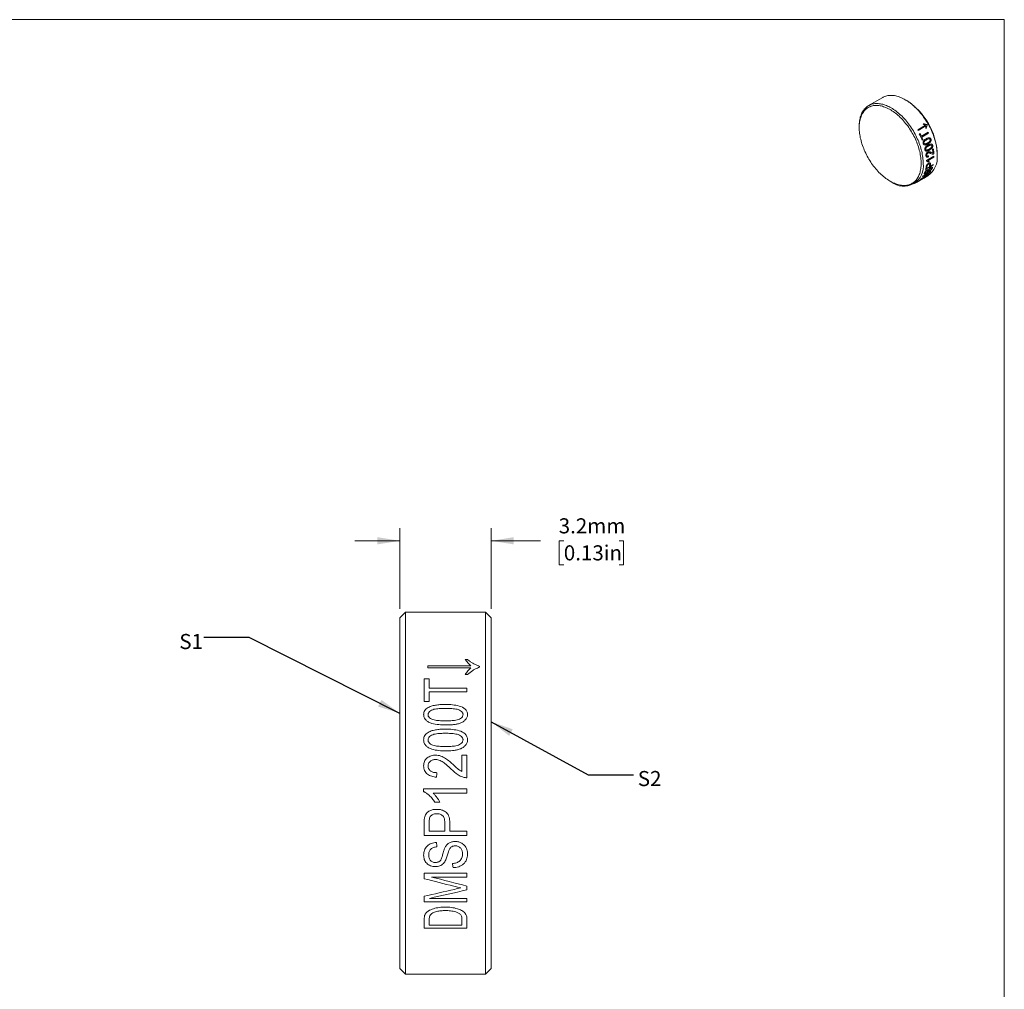
# Model space of a CAD drawing. Units: millimetres. Extents: x 2 to 278, y 1 to 215.
# Drawn here: x 140 to 278, y 79 to 215 of the extents above; entities that cross this region are included whole.
import ezdxf

# ---------------------------------------------------------------- set-up
doc = ezdxf.new("R2010")
doc.units = ezdxf.units.MM
doc.styles.add('SLDTEXTSTYLE0', font='TXT', dxfattribs={"width": 0.75})
doc.dimstyles.new('SLDDIMSTYLE1', dxfattribs={"dimtxt": 2.116667, "dimasz": 3.175, "dimexe": 0, "dimexo": 0.0625, "dimgap": 0.529167, "dimtad": 0, "dimtih": 1, "dimtoh": 1, "dimdec": 1, "dimlfac": 0.25, "dimrnd": 1e-09, "dimzin": 12, "dimdsep": 46, "dimtxsty": 'SLDTEXTSTYLE0', "dimsah": 1, "dimcen": 0.09, "dimadec": 0, "dimazin": 3, "dimtfac": 1, "dimtdec": 1, "dimtmove": 0, "dimatfit": 0, "dimfxl": 1, "dimfrac": 2, "dimtolj": 1, "dimtzin": 12, "dimarcsym": 0})
doc.dimstyles.new('SLDDIMSTYLE2', dxfattribs={"dimtxt": 0.18, "dimasz": 3.175, "dimexe": 0, "dimexo": 0.0625, "dimgap": 0, "dimtad": 0, "dimtih": 1, "dimtoh": 1, "dimdec": 0, "dimrnd": 1e-09, "dimzin": 0, "dimdsep": 46, "dimtxsty": 'Standard', "dimsah": 1, "dimcen": 0.09, "dimadec": 0, "dimazin": 0, "dimtfac": 3.175, "dimtdec": 0, "dimtofl": 0, "dimtmove": 0, "dimatfit": 3, "dimfxl": 1, "dimfrac": 2, "dimtolj": 1, "dimtzin": 0, "dimarcsym": 0})

# ---------------------------------------------------------------- blocks, each defined once
blk = doc.blocks.new('_D_1')
at = {"color": 7, "linetype": 'Continuous', "lineweight": 0}
for p, q in [((193.16, 131.99), (193.16, 143.3)), ((205.96, 131.99), (205.96, 143.3)), ((193.16, 141.52), (186.81, 141.52)), ((205.96, 141.52), (212.88, 141.52)), ((216.16, 141.52), (215.51, 141.52)), ((215.51, 141.52), (215.51, 138.16)), ((223.91, 141.52), (224.56, 141.52)), ((224.56, 141.52), (224.56, 138.16)), ((215.51, 138.16), (216.16, 138.16)), ((224.56, 138.16), (223.91, 138.16))]:
    blk.add_line(p, q, dxfattribs=at)
for points in [[(193.16, 141.52), (189.99, 142.03), (189.99, 141.02)], [(205.96, 141.52), (209.14, 141.02), (209.14, 142.03)]]:
    blk.add_solid(points, dxfattribs=at)
at = {"color": 7, "linetype": 'Continuous', "lineweight": 0, "char_height": 2.117, "attachment_point": 1, "style": 'SLDTEXTSTYLE0'}
for s, insert in [('3.2mm', (215.44, 144.68)), ('0.13in', (216.16, 140.89))]:
    blk.add_mtext(s, dxfattribs=dict(at, insert=insert))
blk = doc.blocks.new('SW_NOTE_5')
at = {"color": 0, "linetype": 'Continuous', "lineweight": 0, "insert": (0.59, 0.56), "char_height": 2.117, "attachment_point": 1, "style": 'SLDTEXTSTYLE0'}
blk.add_mtext('S2', dxfattribs=at)

msp = doc.modelspace()

# ---------------------------------------------------------------- linework, layer by layer
at = {"color": 7, "linetype": 'Continuous', "lineweight": 0}
for p, q in [((1.58, 214.65), (277.99, 214.65)), ((277.99, 0.9), (277.99, 214.65)), ((260.92, 203.73), (258.94, 202.59)), ((264.23, 203.33), (264.09, 203.41)), ((257.62, 199.68), (257.62, 199.52)), ((265.85, 199.21), (266.92, 199.83)), ((266.97, 199.74), (265.9, 199.12)), ((266.62, 200.02), (266.67, 200.05)), ((267.04, 199.41), (266.98, 199.38)), ((266.05, 198.61), (266.18, 198.69)), ((266.35, 198.32), (267.29, 198.86)), ((267.35, 198.72), (266.42, 198.18)), ((266.57, 197.81), (266.45, 197.74)), ((267.9, 196.44), (268.02, 196.51)), ((267.05, 194.87), (268.12, 195.5)), ((268.12, 195.37), (267.28, 194.88)), ((268.58, 195.64), (268.58, 195.8)), ((268, 194.23), (266.94, 193.61)), ((267.08, 193.8), (267.47, 194.02)), ((267.44, 194.73), (267.32, 194.65)), ((267.59, 194.09), (268.02, 194.34)), ((265.87, 191.92), (266.68, 192.39)), ((267.22, 192.78), (266.16, 192.16)), ((266.36, 192.31), (267.28, 192.84)), ((266.6, 192.73), (267.66, 193.35)), ((266.68, 192.39), (266.81, 192.46)), ((267.61, 193.26), (266.73, 192.76)), ((266.81, 192.46), (267.27, 192.73)), ((261.97, 191.98), (262.11, 191.9)), ((265.29, 191.59), (265.75, 191.85)), ((265.75, 191.85), (265.87, 191.92)), ((193.96, 131.52), (193.16, 130.72)), ((205.16, 131.52), (193.96, 131.52)), ((193.96, 131.52), (193.96, 106.12)), ((205.96, 130.72), (205.16, 131.52)), ((205.16, 106.12), (205.16, 131.52)), ((193.16, 106.12), (193.16, 130.72)), ((205.96, 130.72), (205.96, 106.12)), ((202.31, 124.87), (202.62, 124.87)), ((197.06, 123.99), (203.12, 123.99)), ((197.06, 123.99), (197.06, 123.7)), ((203.12, 123.7), (197.06, 123.7)), ((204.32, 123.9), (204.32, 123.77)), ((196.56, 122.16), (197.26, 122.16)), ((196.56, 122.16), (196.56, 118.96)), ((197.26, 122.16), (197.26, 120.86)), ((202.63, 122.76), (202.31, 122.76)), ((197.26, 120.86), (202.56, 120.86)), ((197.26, 120.34), (197.26, 118.96)), ((202.56, 120.34), (197.26, 120.34)), ((202.56, 120.86), (202.56, 120.34)), ((197.26, 118.96), (196.56, 118.96)), ((201.86, 111.44), (202.56, 111.44)), ((201.86, 111.44), (201.86, 109.13)), ((202.56, 111.44), (202.56, 108.28)), ((196.48, 106.72), (202.56, 106.72)), ((196.48, 106.72), (196.48, 106.32)), ((202.56, 106.72), (202.56, 106.1)), ((193.16, 81.52), (193.16, 106.12)), ((193.96, 106.12), (193.96, 80.72)), ((202.56, 106.1), (197.81, 106.1)), ((205.16, 80.72), (205.16, 106.12)), ((205.96, 106.12), (205.96, 81.52)), ((198.74, 104.85), (198.04, 104.85)), ((196.56, 101.97), (196.56, 100.16)), ((197.26, 102.03), (197.26, 100.76)), ((199.44, 102.05), (199.44, 100.76)), ((200.15, 102.01), (200.15, 100.76)), ((202.56, 100.16), (196.56, 100.16)), ((197.26, 100.76), (199.44, 100.76)), ((200.15, 100.76), (202.56, 100.76)), ((202.56, 100.76), (202.56, 100.16)), ((196.56, 94.89), (202.56, 94.89)), ((196.56, 94.89), (196.56, 94.11)), ((202.56, 94.34), (197.61, 94.34)), ((202.56, 94.89), (202.56, 94.34)), ((202.56, 93.08), (202.56, 92.54)), ((196.56, 91.64), (196.56, 90.85)), ((197.33, 91.35), (202.56, 91.35)), ((202.56, 91.35), (202.56, 90.85)), ((202.56, 90.85), (196.56, 90.85)), ((196.56, 88.35), (196.56, 87.18)), ((202.56, 87.18), (196.56, 87.18)), ((197.26, 88.34), (197.26, 87.61)), ((197.26, 87.61), (201.86, 87.61)), ((201.86, 88.35), (201.86, 87.61)), ((202.56, 88.41), (202.56, 87.18)), ((193.16, 81.52), (193.96, 80.72)), ((193.96, 80.72), (205.16, 80.72)), ((205.16, 80.72), (205.96, 81.52))]:
    msp.add_line(p, q, dxfattribs=at)
at = {"color": 7, "linetype": 'Continuous', "lineweight": 0, "flags": 128}
for points in [[(268.58, 195.64), (268.58, 195.84), (268.57, 196.04), (268.55, 196.25), (268.53, 196.46), (268.5, 196.67), (268.46, 196.89), (268.42, 197.1), (268.37, 197.32), (268.32, 197.54), (268.26, 197.76), (268.19, 197.99), (268.12, 198.21), (268.04, 198.43), (267.95, 198.65), (267.86, 198.87), (267.76, 199.09), (267.66, 199.31), (267.56, 199.53), (267.44, 199.74), (267.33, 199.96), (267.2, 200.17), (267.08, 200.38), (266.95, 200.58), (266.81, 200.78), (266.67, 200.98), (266.53, 201.17), (266.39, 201.36), (266.24, 201.55), (266.08, 201.73), (265.93, 201.9), (265.77, 202.07), (265.61, 202.23), (265.45, 202.39), (265.28, 202.54), (265.11, 202.69), (264.95, 202.83), (264.78, 202.96), (264.61, 203.08), (264.43, 203.2), (264.26, 203.31), (264.09, 203.41), (263.92, 203.51), (263.75, 203.6), (263.58, 203.68), (263.41, 203.75), (263.24, 203.81), (263.07, 203.87), (262.9, 203.92), (262.74, 203.96), (262.57, 203.99), (262.41, 204.01), (262.25, 204.02), (262.1, 204.03), (261.95, 204.02), (261.8, 204.01), (261.65, 203.99), (261.51, 203.96), (261.37, 203.92), (261.23, 203.88), (261.1, 203.83), (260.98, 203.76), (260.92, 203.73)], [(257.62, 199.68), (257.62, 199.88), (257.63, 200.07), (257.65, 200.26), (257.67, 200.44), (257.7, 200.62), (257.74, 200.79), (257.78, 200.96), (257.83, 201.12), (257.89, 201.28), (257.95, 201.43), (258.01, 201.57), (258.09, 201.71), (258.17, 201.84), (258.25, 201.96), (258.34, 202.08), (258.44, 202.19), (258.54, 202.29), (258.65, 202.39), (258.76, 202.47), (258.88, 202.55), (259, 202.62), (259.12, 202.68), (259.25, 202.74), (259.39, 202.78), (259.53, 202.82), (259.67, 202.85), (259.82, 202.87), (259.97, 202.88), (260.12, 202.88), (260.27, 202.88), (260.43, 202.86), (260.59, 202.84), (260.76, 202.81), (260.92, 202.77), (261.09, 202.73), (261.26, 202.67), (261.43, 202.61), (261.6, 202.53), (261.77, 202.45), (261.94, 202.37), (262.11, 202.27), (262.28, 202.17), (262.45, 202.06), (262.63, 201.94), (262.8, 201.82), (262.97, 201.68), (263.13, 201.54), (263.3, 201.4), (263.47, 201.25), (263.63, 201.09), (263.79, 200.93), (263.95, 200.76), (264.1, 200.58), (264.26, 200.4), (264.41, 200.22), (264.55, 200.03), (264.69, 199.84), (264.83, 199.64), (264.97, 199.44), (265.1, 199.23), (265.22, 199.03), (265.35, 198.81), (265.46, 198.6), (265.58, 198.39), (265.68, 198.17), (265.78, 197.95), (265.88, 197.73), (265.97, 197.51), (266.06, 197.29), (266.14, 197.06), (266.21, 196.84), (266.28, 196.62), (266.34, 196.4), (266.39, 196.18), (266.44, 195.96), (266.48, 195.74), (266.52, 195.53), (266.55, 195.32), (266.57, 195.11), (266.59, 194.9), (266.6, 194.69), (266.6, 194.49)], [(266.32, 194.49), (266.32, 194.69), (266.31, 194.89), (266.29, 195.09), (266.27, 195.3), (266.24, 195.51), (266.2, 195.72), (266.16, 195.93), (266.11, 196.15), (266.06, 196.36), (266, 196.58), (265.93, 196.8), (265.86, 197.02), (265.78, 197.23), (265.69, 197.45), (265.6, 197.67), (265.51, 197.88), (265.41, 198.1), (265.3, 198.31), (265.19, 198.52), (265.07, 198.73), (264.95, 198.93), (264.83, 199.14), (264.7, 199.34), (264.57, 199.53), (264.43, 199.73), (264.29, 199.91), (264.14, 200.1), (264, 200.28), (263.85, 200.45), (263.69, 200.62), (263.54, 200.79), (263.38, 200.94), (263.22, 201.1), (263.05, 201.24), (262.89, 201.38), (262.72, 201.51), (262.56, 201.64), (262.39, 201.76), (262.22, 201.87), (262.05, 201.98), (261.89, 202.07), (261.72, 202.16), (261.55, 202.25), (261.38, 202.32), (261.21, 202.39), (261.05, 202.44), (260.89, 202.49), (260.72, 202.54), (260.56, 202.57), (260.4, 202.59), (260.25, 202.61), (260.09, 202.62), (259.94, 202.62), (259.8, 202.61), (259.65, 202.59), (259.51, 202.57), (259.37, 202.53), (259.24, 202.49), (259.11, 202.44), (258.99, 202.38), (258.87, 202.31), (258.75, 202.24), (258.64, 202.16), (258.53, 202.07), (258.43, 201.97), (258.34, 201.86), (258.25, 201.75), (258.16, 201.63), (258.08, 201.5), (258.01, 201.37), (257.94, 201.23), (257.88, 201.08), (257.83, 200.93), (257.78, 200.77), (257.74, 200.61), (257.7, 200.44), (257.67, 200.26), (257.65, 200.08), (257.63, 199.9), (257.62, 199.71), (257.62, 199.52), (257.62, 199.32), (257.63, 199.12), (257.65, 198.92), (257.67, 198.71), (257.7, 198.5), (257.74, 198.29), (257.78, 198.08), (257.83, 197.86), (257.88, 197.65), (257.94, 197.43), (258.01, 197.21), (258.08, 196.99), (258.16, 196.78), (258.25, 196.56), (258.34, 196.34), (258.43, 196.13), (258.53, 195.91), (258.64, 195.7), (258.75, 195.49), (258.87, 195.28), (258.99, 195.08), (259.11, 194.87), (259.24, 194.67), (259.37, 194.48), (259.51, 194.28), (259.65, 194.1), (259.8, 193.91), (259.94, 193.73), (260.09, 193.56), (260.25, 193.39), (260.4, 193.22), (260.56, 193.07), (260.72, 192.91), (260.89, 192.77), (261.05, 192.63), (261.21, 192.5), (261.38, 192.37), (261.55, 192.25), (261.72, 192.14), (261.89, 192.03), (262.05, 191.94), (262.22, 191.85), (262.39, 191.76), (262.56, 191.69), (262.72, 191.62), (262.89, 191.57), (263.05, 191.52), (263.22, 191.47), (263.38, 191.44), (263.54, 191.42), (263.69, 191.4), (263.85, 191.39), (264, 191.39), (264.14, 191.4), (264.29, 191.42), (264.43, 191.44), (264.57, 191.48), (264.7, 191.52), (264.83, 191.57), (264.95, 191.63), (265.07, 191.7), (265.19, 191.77), (265.3, 191.85), (265.41, 191.94), (265.51, 192.04), (265.6, 192.15), (265.69, 192.26), (265.78, 192.38), (265.86, 192.51), (265.93, 192.64), (266, 192.78), (266.06, 192.93), (266.11, 193.08), (266.16, 193.24), (266.2, 193.4), (266.24, 193.57), (266.27, 193.75), (266.29, 193.93), (266.31, 194.11), (266.32, 194.3), (266.32, 194.49)]]:
    msp.add_lwpolyline(points, dxfattribs=at)
at = {"color": 8, "linetype": 'Continuous', "lineweight": 0, "flags": 128}
for points in [[(266.72, 192.41), (266.7, 192.4), (266.68, 192.39), (266.68, 192.39)], [(266.85, 192.49), (266.82, 192.47), (266.81, 192.46)], [(265.78, 191.87), (265.75, 191.86), (265.75, 191.85)], [(265.9, 191.94), (265.88, 191.93), (265.87, 191.92)]]:
    msp.add_lwpolyline(points, dxfattribs=at)
at = {"color": 7, "linetype": 'Continuous', "lineweight": 0}
for centre, radius, start, end in [((259.15, 195.38), 9.44, 2.568, 57.4267), ((256.31, 193.74), 11, 29.2928, 29.8336), ((257.6, 194.48), 11, 29.4213, 29.6687), ((256.54, 193.85), 10.64, 21.4451, 26.6314), ((256.52, 193.85), 10.8, 24.4556, 26.6128), ((256.83, 193.99), 10.46, 21.4245, 23.628), ((257.59, 194.45), 10.65, 23.6235, 24.4529), ((260.51, 195.2), 7.49, 5.6038, 9.5354), ((260.79, 195.29), 7.34, 4.1193, 9.5686), ((260.92, 194.75), 6.13, 0.3805, 1.158), ((265.4, 195.32), 3.19, 305.6749, 5.6373), ((262.03, 195.37), 6.09, 359.956, 1.1601), ((263.86, 194.06), 2.78, 231.0988, 8.8958), ((262.73, 194.61), 4.32, 346.6541, 351.1416), ((262.75, 194.7), 4.42, 348.1854, 351.2764), ((263.14, 194.92), 4.42, 348.1858, 351.3051), ((263.27, 194.99), 4.42, 348.1845, 351.2133), ((263.96, 195.19), 4.15, 346.6123, 348.1682), ((264.58, 193.81), 2.28, 313.7504, 317.3773), ((264.22, 194.08), 2.73, 327.5682, 330.4756), ((261.51, 205.65), 13.95, 293.8685, 294.5216), ((265.65, 194.41), 2.27, 313.7442, 316.0721), ((265.5, 194.54), 2.47, 321.2695, 323.5207), ((265.26, 194.7), 2.76, 328.4265, 330.4694), ((217.39, 159.99), 68.98, 256.0287, 256.8505)]:
    msp.add_arc(centre, radius, start, end, dxfattribs=at)
for points, knots in [([(266.92, 199.83), (266.89, 199.84), (266.84, 199.86), (266.77, 199.91), (266.69, 199.96), (266.64, 200), (266.62, 200.02)], [0, 0, 0, 0, 0.242841, 0.499897, 0.729754, 1, 1, 1, 1]), ([(266.67, 200.05), (266.72, 200.03), (266.8, 200), (266.92, 199.96), (267.01, 199.93), (267.09, 199.92), (267.13, 199.92), (267.15, 199.92)], [0, 0, 0, 0, 0.2787658, 0.5000898, 0.7499918, 0.8670609, 1, 1, 1, 1]), ([(266.98, 199.38), (266.97, 199.44), (266.96, 199.56), (266.97, 199.68), (266.97, 199.74)], [0, 0, 0, 0, 0.5000212, 1, 1, 1, 1]), ([(267.17, 199.88), (267.16, 199.86), (267.14, 199.82), (267.11, 199.75), (267.07, 199.61), (267.05, 199.49), (267.04, 199.41)], [0, 0, 0, 0, 0.142879, 0.285755, 0.500042, 1, 1, 1, 1]), ([(266.63, 197.57), (266.64, 197.6), (266.66, 197.64), (266.72, 197.71), (266.8, 197.79), (266.91, 197.87), (266.98, 197.91), (267.02, 197.94)], [0, 0, 0, 0, 0.124995, 0.24999, 0.499867, 0.749914, 1, 1, 1, 1]), ([(267.07, 197.79), (267.03, 197.77), (266.94, 197.72), (266.84, 197.64), (266.77, 197.56), (266.72, 197.49), (266.7, 197.42), (266.7, 197.36), (266.71, 197.33), (266.72, 197.31)], [0, 0, 0, 0, 0.250452, 0.500758, 0.62585, 0.750671, 0.875089, 0.937528, 1, 1, 1, 1]), ([(267.02, 197.94), (267.05, 197.95), (267.1, 197.98), (267.22, 198.04), (267.37, 198.08), (267.54, 198.08), (267.63, 198), (267.67, 197.94), (267.68, 197.9), (267.69, 197.88)], [0, 0, 0, 0, 0.125479, 0.250949, 0.501472, 0.750051, 0.874667, 0.937302, 1, 1, 1, 1]), ([(267.58, 197.82), (267.58, 197.83), (267.57, 197.85), (267.56, 197.87), (267.53, 197.9), (267.47, 197.93), (267.4, 197.93), (267.31, 197.91), (267.2, 197.86), (267.11, 197.82), (267.07, 197.79)], [0, 0, 0, 0, 0.03575, 0.071478, 0.125011, 0.249499, 0.374339, 0.499421, 0.749637, 1, 1, 1, 1]), ([(267.22, 197.35), (267.26, 197.37), (267.35, 197.42), (267.45, 197.5), (267.52, 197.58), (267.57, 197.65), (267.59, 197.72), (267.59, 197.78), (267.58, 197.81), (267.58, 197.82)], [0, 0, 0, 0, 0.2504568, 0.5007689, 0.6258648, 0.7507014, 0.87511, 0.9375425, 1, 1, 1, 1]), ([(267.69, 197.88), (267.7, 197.86), (267.71, 197.83), (267.71, 197.75), (267.7, 197.65), (267.65, 197.54), (267.59, 197.45), (267.51, 197.38), (267.43, 197.32), (267.35, 197.26), (267.29, 197.23), (267.26, 197.21)], [0, 0, 0, 0, 0.0625473, 0.1250392, 0.2495279, 0.3692646, 0.4992783, 0.6159464, 0.7496103, 0.8619832, 1, 1, 1, 1]), ([(266.6, 197.26), (266.6, 197.27), (266.59, 197.3), (266.58, 197.35), (266.58, 197.42), (266.59, 197.5), (266.62, 197.55), (266.63, 197.57)], [0, 0, 0, 0, 0.12524, 0.250418, 0.500053, 0.749867, 1, 1, 1, 1]), ([(267.26, 197.21), (267.23, 197.19), (267.18, 197.16), (267.06, 197.1), (266.94, 197.06), (266.81, 197.06), (266.72, 197.09), (266.66, 197.14), (266.62, 197.2), (266.61, 197.24), (266.6, 197.26)], [0, 0, 0, 0, 0.125251, 0.250494, 0.500561, 0.634876, 0.75049, 0.87489, 0.937418, 1, 1, 1, 1]), ([(266.72, 197.31), (266.72, 197.31), (266.72, 197.29), (266.74, 197.27), (266.77, 197.24), (266.82, 197.21), (266.89, 197.21), (266.98, 197.23), (267.09, 197.28), (267.18, 197.32), (267.22, 197.35)], [0, 0, 0, 0, 0.0357526, 0.0714831, 0.1250123, 0.2494616, 0.3742893, 0.4993624, 0.7496109, 1, 1, 1, 1]), ([(266.85, 196.39), (266.85, 196.4), (266.84, 196.43), (266.84, 196.48), (266.84, 196.55), (266.86, 196.63), (266.89, 196.68), (266.9, 196.7)], [0, 0, 0, 0, 0.12524, 0.250418, 0.500053, 0.749867, 1, 1, 1, 1]), ([(267.47, 196.35), (267.44, 196.33), (267.38, 196.3), (267.27, 196.24), (267.15, 196.2), (267.03, 196.2), (266.95, 196.22), (266.89, 196.28), (266.86, 196.34), (266.85, 196.37), (266.85, 196.39)], [0, 0, 0, 0, 0.125251, 0.250494, 0.500561, 0.634876, 0.75049, 0.87489, 0.937418, 1, 1, 1, 1]), ([(266.9, 196.7), (266.91, 196.73), (266.94, 196.77), (267, 196.84), (267.08, 196.92), (267.19, 197), (267.27, 197.04), (267.3, 197.06)], [0, 0, 0, 0, 0.124995, 0.24999, 0.499867, 0.749914, 1, 1, 1, 1]), ([(267.34, 196.92), (267.3, 196.9), (267.21, 196.85), (267.11, 196.77), (267.03, 196.7), (266.98, 196.62), (266.96, 196.55), (266.95, 196.49), (266.96, 196.46), (266.96, 196.45)], [0, 0, 0, 0, 0.250452, 0.500758, 0.62585, 0.750671, 0.875089, 0.937528, 1, 1, 1, 1]), ([(266.96, 196.45), (266.96, 196.44), (266.97, 196.43), (266.98, 196.4), (267, 196.37), (267.05, 196.35), (267.12, 196.34), (267.2, 196.37), (267.31, 196.41), (267.4, 196.46), (267.44, 196.48)], [0, 0, 0, 0, 0.035753, 0.071483, 0.125012, 0.249462, 0.374289, 0.499362, 0.749611, 1, 1, 1, 1]), ([(267.3, 197.06), (267.33, 197.08), (267.39, 197.11), (267.5, 197.17), (267.65, 197.21), (267.81, 197.21), (267.89, 197.13), (267.92, 197.07), (267.93, 197.03), (267.94, 197.02)], [0, 0, 0, 0, 0.1254787, 0.2509492, 0.5014716, 0.7500509, 0.8746671, 0.9373025, 1, 1, 1, 1]), ([(267.83, 196.96), (267.82, 196.96), (267.82, 196.98), (267.81, 197), (267.78, 197.04), (267.73, 197.06), (267.67, 197.06), (267.58, 197.04), (267.47, 196.99), (267.38, 196.95), (267.34, 196.92)], [0, 0, 0, 0, 0.03575, 0.071478, 0.125011, 0.249499, 0.374339, 0.499421, 0.749637, 1, 1, 1, 1]), ([(267.44, 196.48), (267.48, 196.51), (267.57, 196.56), (267.67, 196.64), (267.75, 196.71), (267.8, 196.78), (267.83, 196.85), (267.83, 196.92), (267.83, 196.94), (267.83, 196.96)], [0, 0, 0, 0, 0.250457, 0.500769, 0.625865, 0.750701, 0.87511, 0.937543, 1, 1, 1, 1]), ([(267.94, 197.02), (267.94, 197), (267.95, 196.96), (267.95, 196.88), (267.92, 196.78), (267.87, 196.68), (267.8, 196.59), (267.72, 196.52), (267.64, 196.46), (267.56, 196.4), (267.5, 196.36), (267.47, 196.35)], [0, 0, 0, 0, 0.062547, 0.125039, 0.249528, 0.369265, 0.499278, 0.615946, 0.74961, 0.861983, 1, 1, 1, 1]), ([(267, 195.56), (266.99, 195.58), (266.99, 195.63), (267, 195.71), (267.02, 195.79), (267.05, 195.86), (267.09, 195.92), (267.14, 195.98), (267.19, 196.03), (267.23, 196.06), (267.25, 196.07)], [0, 0, 0, 0, 0.125112, 0.250042, 0.374375, 0.499672, 0.624012, 0.749868, 0.892734, 1, 1, 1, 1]), ([(267.35, 195.4), (267.33, 195.39), (267.29, 195.37), (267.21, 195.35), (267.13, 195.35), (267.07, 195.38), (267.03, 195.43), (267.01, 195.49), (267, 195.54), (267, 195.56)], [0, 0, 0, 0, 0.125298, 0.250556, 0.499718, 0.624751, 0.74975, 0.874822, 1, 1, 1, 1]), ([(267.26, 195.93), (267.25, 195.92), (267.23, 195.9), (267.19, 195.87), (267.14, 195.8), (267.11, 195.73), (267.1, 195.66), (267.11, 195.63), (267.11, 195.62)], [0, 0, 0, 0, 0.1303764, 0.2507823, 0.5002632, 0.7493818, 0.8746607, 1, 1, 1, 1]), ([(267.11, 195.62), (267.11, 195.61), (267.11, 195.58), (267.13, 195.55), (267.14, 195.53), (267.17, 195.51), (267.21, 195.49), (267.27, 195.5), (267.32, 195.53), (267.35, 195.54)], [0, 0, 0, 0, 0.102412, 0.196583, 0.285981, 0.392898, 0.50054, 0.725266, 1, 1, 1, 1]), ([(267.25, 196.07), (267.27, 196.08), (267.31, 196.1), (267.4, 196.12), (267.51, 196.11), (267.63, 196.07), (267.7, 196.03), (267.74, 196.01)], [0, 0, 0, 0, 0.1250152, 0.2500033, 0.4995138, 0.7497169, 1, 1, 1, 1]), ([(267.69, 195.86), (267.65, 195.88), (267.58, 195.91), (267.5, 195.94), (267.44, 195.96), (267.38, 195.96), (267.32, 195.95), (267.28, 195.94), (267.26, 195.93)], [0, 0, 0, 0, 0.33348, 0.500228, 0.629637, 0.750218, 0.875167, 1, 1, 1, 1]), ([(267.28, 194.88), (267.29, 194.88), (267.31, 194.87), (267.34, 194.85), (267.37, 194.82), (267.41, 194.78), (267.43, 194.75), (267.44, 194.74), (267.44, 194.73)], [0, 0, 0, 0, 0.1302751, 0.2499792, 0.499977, 0.7499986, 0.8684063, 1, 1, 1, 1]), ([(268.11, 195.82), (268.09, 195.82), (268.07, 195.8), (268.03, 195.79), (267.97, 195.77), (267.85, 195.78), (267.75, 195.83), (267.69, 195.86)], [0, 0, 0, 0, 0.071497, 0.143003, 0.250217, 0.500062, 1, 1, 1, 1]), ([(267.74, 196.01), (267.77, 196), (267.83, 195.97), (267.9, 195.94), (267.95, 195.93), (267.97, 195.93)], [0, 0, 0, 0, 0.500167, 0.75014, 1, 1, 1, 1]), ([(266.78, 193.13), (266.78, 193.15), (266.8, 193.19), (266.85, 193.28), (266.93, 193.4), (267.04, 193.51), (267.13, 193.57), (267.17, 193.6), (267.19, 193.62)], [0, 0, 0, 0, 0.125483, 0.250909, 0.499994, 0.749103, 0.874509, 1, 1, 1, 1]), ([(267.18, 193.52), (267.16, 193.51), (267.13, 193.49), (267.07, 193.45), (267, 193.38), (266.95, 193.3), (266.92, 193.25), (266.91, 193.22), (266.9, 193.21)], [0, 0, 0, 0, 0.136264, 0.2510384, 0.5003074, 0.7490856, 0.8625926, 1, 1, 1, 1]), ([(267, 193.95), (267, 193.96), (267.01, 193.99), (267.02, 194.04), (267.03, 194.09), (267.04, 194.12), (267.05, 194.14)], [0, 0, 0, 0, 0.271691, 0.500138, 0.750173, 1, 1, 1, 1]), ([(267.32, 194.65), (267.31, 194.67), (267.29, 194.69), (267.25, 194.73), (267.19, 194.77), (267.13, 194.79), (267.08, 194.79), (267.06, 194.79), (267.05, 194.79)], [0, 0, 0, 0, 0.142927, 0.285828, 0.571407, 0.785656, 0.892814, 1, 1, 1, 1]), ([(267.05, 194.14), (267.05, 194.15), (267.06, 194.17), (267.08, 194.2), (267.11, 194.27), (267.17, 194.35), (267.25, 194.41), (267.3, 194.45), (267.33, 194.47), (267.35, 194.48)], [0, 0, 0, 0, 0.074576, 0.143065, 0.250325, 0.499759, 0.749535, 0.865593, 1, 1, 1, 1]), ([(267.34, 194.37), (267.33, 194.36), (267.3, 194.34), (267.26, 194.31), (267.22, 194.27), (267.19, 194.22), (267.16, 194.17), (267.14, 194.1), (267.13, 194.06), (267.13, 194.03)], [0, 0, 0, 0, 0.125167, 0.250273, 0.375294, 0.500231, 0.624748, 0.749695, 1, 1, 1, 1]), ([(267.25, 193.41), (267.27, 193.45), (267.31, 193.51), (267.35, 193.58), (267.36, 193.61)], [0, 0, 0, 0, 0.599317, 1, 1, 1, 1]), ([(267.51, 194.26), (267.51, 194.27), (267.52, 194.3), (267.52, 194.35), (267.5, 194.4), (267.43, 194.41), (267.37, 194.38), (267.34, 194.37)], [0, 0, 0, 0, 0.125812, 0.25154, 0.500701, 0.749277, 1, 1, 1, 1]), ([(267.35, 194.48), (267.38, 194.5), (267.43, 194.52), (267.49, 194.54), (267.55, 194.55), (267.59, 194.54), (267.62, 194.5), (267.64, 194.45), (267.64, 194.39), (267.64, 194.34), (267.64, 194.32)], [0, 0, 0, 0, 0.142955, 0.285827, 0.393013, 0.500142, 0.618196, 0.749764, 0.874829, 1, 1, 1, 1]), ([(267.64, 193.81), (267.62, 193.8), (267.59, 193.78), (267.54, 193.74), (267.5, 193.69), (267.46, 193.63), (267.41, 193.55), (267.37, 193.49), (267.35, 193.45)], [0, 0, 0, 0, 0.124883, 0.249611, 0.370261, 0.499346, 0.692967, 1, 1, 1, 1]), ([(267.36, 193.61), (267.37, 193.62), (267.39, 193.65), (267.43, 193.71), (267.5, 193.78), (267.57, 193.84), (267.62, 193.88), (267.65, 193.9), (267.66, 193.91)], [0, 0, 0, 0, 0.125281, 0.250482, 0.499951, 0.749508, 0.874712, 1, 1, 1, 1]), ([(267.87, 193.78), (267.86, 193.76), (267.84, 193.71), (267.79, 193.62), (267.68, 193.5), (267.55, 193.38), (267.45, 193.31), (267.4, 193.28), (267.38, 193.27)], [0, 0, 0, 0, 0.125483, 0.250887, 0.499872, 0.749047, 0.874489, 1, 1, 1, 1]), ([(267.41, 193.35), (267.43, 193.36), (267.46, 193.39), (267.53, 193.44), (267.62, 193.52), (267.69, 193.6), (267.73, 193.67), (267.74, 193.7), (267.75, 193.71)], [0, 0, 0, 0, 0.125536, 0.250989, 0.499724, 0.74915, 0.874536, 1, 1, 1, 1]), ([(267.75, 193.71), (267.75, 193.73), (267.76, 193.75), (267.77, 193.79), (267.76, 193.83), (267.72, 193.84), (267.67, 193.83), (267.65, 193.81), (267.64, 193.81)], [0, 0, 0, 0, 0.137769, 0.250941, 0.500352, 0.749257, 0.874609, 1, 1, 1, 1]), ([(267.66, 193.91), (267.67, 193.92), (267.7, 193.93), (267.75, 193.95), (267.81, 193.97), (267.88, 193.96), (267.9, 193.9), (267.89, 193.83), (267.88, 193.8), (267.87, 193.78)], [0, 0, 0, 0, 0.071687, 0.143334, 0.286383, 0.500284, 0.749273, 0.874596, 1, 1, 1, 1]), ([(265.91, 191.96), (265.93, 191.97), (265.95, 191.98), (266.01, 192.02), (266.11, 192.08), (266.26, 192.18), (266.4, 192.27), (266.51, 192.33), (266.56, 192.36), (266.58, 192.37)], [0, 0, 0, 0, 0.062622, 0.125199, 0.250182, 0.499508, 0.749491, 0.874733, 1, 1, 1, 1]), ([(266.51, 192.32), (266.47, 192.29), (266.4, 192.25), (266.28, 192.18), (266.17, 192.11), (266.09, 192.07), (266.05, 192.04), (266.03, 192.03), (266.03, 192.02)], [0, 0, 0, 0, 0.250336, 0.500389, 0.749887, 0.874855, 0.937413, 1, 1, 1, 1]), ([(266.74, 192.44), (266.72, 192.44), (266.69, 192.42), (266.64, 192.39), (266.57, 192.35), (266.53, 192.33), (266.51, 192.32)], [0, 0, 0, 0, 0.249931, 0.499928, 0.749958, 1, 1, 1, 1]), ([(266.58, 192.37), (266.61, 192.39), (266.66, 192.42), (266.75, 192.47), (266.84, 192.52), (266.92, 192.56), (266.95, 192.56), (266.93, 192.54), (266.89, 192.51), (266.86, 192.5), (266.85, 192.49)], [0, 0, 0, 0, 0.100248, 0.200479, 0.40057, 0.550646, 0.70013, 0.849684, 0.924826, 1, 1, 1, 1]), ([(266.72, 192.41), (266.73, 192.42), (266.77, 192.45), (266.8, 192.47), (266.79, 192.47), (266.77, 192.46), (266.75, 192.45), (266.74, 192.44)], [0, 0, 0, 0, 0.250625, 0.500459, 0.749358, 0.87463, 1, 1, 1, 1]), ([(266.95, 193.04), (266.93, 193.03), (266.89, 193), (266.82, 192.98), (266.76, 192.98), (266.75, 193.02), (266.76, 193.08), (266.77, 193.12), (266.78, 193.13)], [0, 0, 0, 0, 0.12545, 0.250791, 0.499894, 0.749069, 0.874507, 1, 1, 1, 1]), ([(266.9, 193.21), (266.9, 193.19), (266.88, 193.16), (266.88, 193.13), (266.89, 193.1), (266.92, 193.1), (266.96, 193.11), (266.98, 193.12), (267, 193.13)], [0, 0, 0, 0, 0.18946, 0.353805, 0.500777, 0.749403, 0.874663, 1, 1, 1, 1]), ([(267.35, 193.45), (267.33, 193.41), (267.29, 193.36), (267.24, 193.28), (267.17, 193.2), (267.09, 193.13), (267.01, 193.07), (266.97, 193.05), (266.95, 193.04)], [0, 0, 0, 0, 0.250581, 0.375859, 0.500963, 0.749677, 0.874814, 1, 1, 1, 1]), ([(267, 193.13), (267.01, 193.14), (267.03, 193.15), (267.06, 193.17), (267.09, 193.19), (267.11, 193.21), (267.12, 193.22)], [0, 0, 0, 0, 0.250225, 0.500199, 0.74998, 1, 1, 1, 1]), ([(267.12, 193.22), (267.13, 193.23), (267.14, 193.25), (267.17, 193.28), (267.2, 193.33), (267.23, 193.38), (267.25, 193.41)], [0, 0, 0, 0, 0.1426, 0.249799, 0.499848, 1, 1, 1, 1]), ([(265.78, 191.87), (265.8, 191.88), (265.82, 191.9), (265.86, 191.92), (265.89, 191.94), (265.9, 191.95), (265.91, 191.96)], [0, 0, 0, 0, 0.399998, 0.640001, 0.820009, 1, 1, 1, 1]), ([(266.03, 192.02), (266.01, 192.01), (265.99, 192), (265.95, 191.97), (265.92, 191.95), (265.9, 191.94)], [0, 0, 0, 0, 0.249804, 0.499888, 1, 1, 1, 1]), ([(203.12, 123.99), (203.04, 124.06), (202.87, 124.19), (202.67, 124.41), (202.48, 124.64), (202.37, 124.79), (202.31, 124.87)], [0, 0, 0, 0, 0.242841, 0.499897, 0.729754, 1, 1, 1, 1]), ([(202.62, 124.87), (202.76, 124.77), (203.01, 124.59), (203.41, 124.32), (203.76, 124.13), (204.07, 124), (204.24, 123.94), (204.32, 123.9)], [0, 0, 0, 0, 0.2787658, 0.5000898, 0.7499918, 0.8670609, 1, 1, 1, 1]), ([(202.31, 122.76), (202.43, 122.93), (202.65, 123.27), (202.96, 123.55), (203.12, 123.7)], [0, 0, 0, 0, 0.5000212, 1, 1, 1, 1]), ([(204.32, 123.77), (204.23, 123.74), (204.04, 123.67), (203.74, 123.53), (203.24, 123.25), (202.88, 122.96), (202.63, 122.76)], [0, 0, 0, 0, 0.142879, 0.285755, 0.500042, 1, 1, 1, 1]), ([(196.48, 117.14), (196.49, 117.19), (196.49, 117.29), (196.53, 117.49), (196.63, 117.72), (196.85, 117.95), (197.03, 118.07), (197.12, 118.13)], [0, 0, 0, 0, 0.12524, 0.250418, 0.500053, 0.749867, 1, 1, 1, 1]), ([(199.56, 118.01), (199.32, 118), (198.83, 118), (198.23, 117.94), (197.76, 117.84), (197.43, 117.68), (197.22, 117.49), (197.12, 117.28), (197.11, 117.17), (197.11, 117.12)], [0, 0, 0, 0, 0.250452, 0.500758, 0.62585, 0.750671, 0.875089, 0.937528, 1, 1, 1, 1]), ([(197.12, 118.13), (197.21, 118.17), (197.39, 118.26), (197.79, 118.39), (198.3, 118.49), (198.93, 118.55), (199.35, 118.55), (199.56, 118.55)], [0, 0, 0, 0, 0.124995, 0.24999, 0.499867, 0.749914, 1, 1, 1, 1]), ([(199.56, 118.55), (199.73, 118.55), (200.05, 118.55), (200.69, 118.5), (201.48, 118.38), (202.23, 118.06), (202.54, 117.63), (202.63, 117.35), (202.64, 117.21), (202.64, 117.13)], [0, 0, 0, 0, 0.125479, 0.250949, 0.501472, 0.750051, 0.874667, 0.937302, 1, 1, 1, 1]), ([(202.02, 117.15), (202.02, 117.18), (202.01, 117.24), (201.98, 117.35), (201.89, 117.52), (201.67, 117.69), (201.35, 117.84), (200.88, 117.94), (200.28, 118), (199.8, 118), (199.56, 118.01)], [0, 0, 0, 0, 0.03575, 0.071478, 0.125011, 0.249499, 0.374339, 0.499421, 0.749637, 1, 1, 1, 1]), ([(199.56, 115.68), (199.4, 115.68), (199.08, 115.68), (198.44, 115.73), (197.79, 115.84), (197.19, 116.07), (196.8, 116.33), (196.58, 116.64), (196.49, 116.92), (196.49, 117.07), (196.48, 117.14)], [0, 0, 0, 0, 0.125251, 0.250494, 0.500561, 0.634876, 0.75049, 0.87489, 0.937418, 1, 1, 1, 1]), ([(197.11, 117.12), (197.11, 117.09), (197.11, 117.03), (197.14, 116.92), (197.23, 116.75), (197.46, 116.57), (197.78, 116.42), (198.25, 116.32), (198.84, 116.26), (199.32, 116.26), (199.56, 116.25)], [0, 0, 0, 0, 0.0357526, 0.0714831, 0.1250123, 0.2494616, 0.3742893, 0.4993624, 0.7496109, 1, 1, 1, 1]), ([(199.56, 116.25), (199.8, 116.26), (200.29, 116.26), (200.89, 116.32), (201.36, 116.43), (201.69, 116.58), (201.9, 116.78), (202, 116.99), (202.01, 117.1), (202.02, 117.15)], [0, 0, 0, 0, 0.2504568, 0.5007689, 0.6258648, 0.7507014, 0.87511, 0.9375425, 1, 1, 1, 1]), ([(202.64, 117.13), (202.64, 117.06), (202.63, 116.92), (202.54, 116.64), (202.31, 116.33), (201.93, 116.06), (201.49, 115.88), (201.02, 115.77), (200.55, 115.72), (200.06, 115.69), (199.74, 115.68), (199.56, 115.68)], [0, 0, 0, 0, 0.0625473, 0.1250392, 0.2495279, 0.3692646, 0.4992783, 0.6159464, 0.7496103, 0.8619832, 1, 1, 1, 1]), ([(197.12, 114.64), (197.21, 114.69), (197.39, 114.79), (197.79, 114.92), (198.3, 115.03), (198.93, 115.09), (199.35, 115.09), (199.56, 115.1)], [0, 0, 0, 0, 0.124995, 0.24999, 0.499867, 0.749914, 1, 1, 1, 1]), ([(199.56, 115.1), (199.73, 115.1), (200.05, 115.09), (200.69, 115.04), (201.48, 114.91), (202.23, 114.57), (202.54, 114.11), (202.63, 113.81), (202.64, 113.66), (202.64, 113.58)], [0, 0, 0, 0, 0.1254787, 0.2509492, 0.5014716, 0.7500509, 0.8746671, 0.9373025, 1, 1, 1, 1]), ([(196.48, 113.59), (196.49, 113.64), (196.49, 113.75), (196.53, 113.96), (196.63, 114.21), (196.85, 114.45), (197.03, 114.58), (197.12, 114.64)], [0, 0, 0, 0, 0.12524, 0.250418, 0.500053, 0.749867, 1, 1, 1, 1]), ([(199.56, 112.05), (199.4, 112.05), (199.08, 112.05), (198.44, 112.1), (197.79, 112.21), (197.19, 112.46), (196.8, 112.73), (196.58, 113.06), (196.49, 113.36), (196.49, 113.51), (196.48, 113.59)], [0, 0, 0, 0, 0.125251, 0.250494, 0.500561, 0.634876, 0.75049, 0.87489, 0.937418, 1, 1, 1, 1]), ([(199.56, 114.51), (199.32, 114.51), (198.83, 114.5), (198.23, 114.44), (197.76, 114.33), (197.43, 114.17), (197.22, 113.96), (197.12, 113.74), (197.11, 113.62), (197.11, 113.57)], [0, 0, 0, 0, 0.250452, 0.500758, 0.62585, 0.750671, 0.875089, 0.937528, 1, 1, 1, 1]), ([(197.11, 113.57), (197.11, 113.53), (197.11, 113.47), (197.14, 113.36), (197.23, 113.18), (197.46, 112.99), (197.78, 112.83), (198.25, 112.72), (198.84, 112.66), (199.32, 112.65), (199.56, 112.65)], [0, 0, 0, 0, 0.035753, 0.071483, 0.125012, 0.249462, 0.374289, 0.499362, 0.749611, 1, 1, 1, 1]), ([(202.02, 113.6), (202.02, 113.63), (202.01, 113.7), (201.98, 113.81), (201.89, 113.99), (201.67, 114.18), (201.35, 114.34), (200.88, 114.44), (200.28, 114.5), (199.8, 114.51), (199.56, 114.51)], [0, 0, 0, 0, 0.03575, 0.071478, 0.125011, 0.249499, 0.374339, 0.499421, 0.749637, 1, 1, 1, 1]), ([(199.56, 112.65), (199.8, 112.65), (200.29, 112.66), (200.89, 112.72), (201.36, 112.83), (201.69, 113), (201.9, 113.21), (202, 113.43), (202.01, 113.54), (202.02, 113.6)], [0, 0, 0, 0, 0.250457, 0.500769, 0.625865, 0.750701, 0.87511, 0.937543, 1, 1, 1, 1]), ([(202.64, 113.58), (202.64, 113.51), (202.63, 113.35), (202.54, 113.05), (202.31, 112.73), (201.93, 112.44), (201.49, 112.26), (201.02, 112.15), (200.55, 112.08), (200.06, 112.05), (199.74, 112.05), (199.56, 112.05)], [0, 0, 0, 0, 0.062547, 0.125039, 0.249528, 0.369265, 0.499278, 0.615946, 0.74961, 0.861983, 1, 1, 1, 1]), ([(196.48, 109.94), (196.49, 110.05), (196.5, 110.26), (196.58, 110.56), (196.74, 110.84), (196.97, 111.06), (197.24, 111.23), (197.55, 111.35), (197.86, 111.43), (198.07, 111.43), (198.17, 111.44)], [0, 0, 0, 0, 0.125112, 0.250042, 0.374375, 0.499672, 0.624012, 0.749868, 0.892734, 1, 1, 1, 1]), ([(198.15, 110.83), (198.09, 110.82), (197.96, 110.82), (197.7, 110.77), (197.41, 110.61), (197.2, 110.36), (197.12, 110.11), (197.11, 109.98), (197.11, 109.92)], [0, 0, 0, 0, 0.1303764, 0.2507823, 0.5002632, 0.7493818, 0.8746607, 1, 1, 1, 1]), ([(200.33, 109.5), (200.12, 109.7), (199.81, 110), (199.38, 110.34), (199.08, 110.55), (198.79, 110.69), (198.48, 110.8), (198.26, 110.82), (198.15, 110.83)], [0, 0, 0, 0, 0.33348, 0.500228, 0.629637, 0.750218, 0.875167, 1, 1, 1, 1]), ([(198.17, 111.44), (198.29, 111.43), (198.54, 111.42), (199.02, 111.3), (199.56, 111), (200.15, 110.54), (200.51, 110.21), (200.7, 110.05)], [0, 0, 0, 0, 0.1250152, 0.2500033, 0.4995138, 0.7497169, 1, 1, 1, 1]), ([(198.28, 108.36), (198.16, 108.37), (197.94, 108.39), (197.51, 108.49), (197.09, 108.68), (196.77, 109), (196.6, 109.29), (196.5, 109.61), (196.49, 109.83), (196.48, 109.94)], [0, 0, 0, 0, 0.125298, 0.250556, 0.499718, 0.624751, 0.74975, 0.874822, 1, 1, 1, 1]), ([(197.11, 109.92), (197.11, 109.86), (197.12, 109.75), (197.16, 109.59), (197.24, 109.43), (197.36, 109.3), (197.56, 109.14), (197.9, 109), (198.19, 108.99), (198.35, 108.98)], [0, 0, 0, 0, 0.102412, 0.196583, 0.285981, 0.392898, 0.50054, 0.725266, 1, 1, 1, 1]), ([(202.56, 108.28), (202.5, 108.28), (202.38, 108.28), (202.16, 108.32), (201.8, 108.42), (201.13, 108.76), (200.65, 109.21), (200.33, 109.5)], [0, 0, 0, 0, 0.071497, 0.143003, 0.250217, 0.500062, 1, 1, 1, 1]), ([(200.7, 110.05), (200.88, 109.88), (201.15, 109.63), (201.53, 109.31), (201.75, 109.19), (201.86, 109.13)], [0, 0, 0, 0, 0.500167, 0.75014, 1, 1, 1, 1]), ([(198.04, 104.85), (197.99, 104.94), (197.88, 105.12), (197.63, 105.45), (197.31, 105.79), (196.96, 106.06), (196.7, 106.23), (196.56, 106.29), (196.48, 106.32)], [0, 0, 0, 0, 0.142927, 0.285828, 0.571407, 0.785656, 0.892814, 1, 1, 1, 1]), ([(197.81, 106.1), (197.86, 106.06), (197.96, 105.97), (198.14, 105.78), (198.34, 105.52), (198.52, 105.26), (198.66, 105.03), (198.71, 104.92), (198.74, 104.85)], [0, 0, 0, 0, 0.1302751, 0.2499792, 0.499977, 0.7499986, 0.8684063, 1, 1, 1, 1]), ([(196.68, 102.92), (196.7, 102.96), (196.73, 103.05), (196.82, 103.2), (196.99, 103.42), (197.32, 103.66), (197.72, 103.79), (198.04, 103.84), (198.21, 103.84), (198.3, 103.84)], [0, 0, 0, 0, 0.074576, 0.143065, 0.250325, 0.499759, 0.749535, 0.865593, 1, 1, 1, 1]), ([(198.3, 103.84), (198.44, 103.84), (198.73, 103.83), (199.11, 103.73), (199.44, 103.58), (199.71, 103.39), (199.93, 103.1), (200.07, 102.75), (200.14, 102.38), (200.14, 102.13), (200.15, 102.01)], [0, 0, 0, 0, 0.142955, 0.285827, 0.393013, 0.500142, 0.618196, 0.749764, 0.874829, 1, 1, 1, 1]), ([(196.56, 101.97), (196.56, 102.05), (196.56, 102.21), (196.58, 102.45), (196.61, 102.69), (196.65, 102.84), (196.68, 102.92)], [0, 0, 0, 0, 0.271691, 0.500138, 0.750173, 1, 1, 1, 1]), ([(198.33, 103.22), (198.26, 103.22), (198.1, 103.22), (197.87, 103.16), (197.66, 103.06), (197.47, 102.92), (197.33, 102.73), (197.27, 102.42), (197.27, 102.19), (197.26, 102.03)], [0, 0, 0, 0, 0.125167, 0.250273, 0.375294, 0.500231, 0.624748, 0.749695, 1, 1, 1, 1]), ([(199.44, 102.05), (199.44, 102.12), (199.44, 102.28), (199.39, 102.58), (199.23, 102.95), (198.8, 103.2), (198.49, 103.22), (198.33, 103.22)], [0, 0, 0, 0, 0.125812, 0.25154, 0.500701, 0.749277, 1, 1, 1, 1]), ([(196.48, 97.42), (196.49, 97.54), (196.5, 97.76), (196.61, 98.21), (196.92, 98.72), (197.45, 99.03), (197.91, 99.16), (198.16, 99.17), (198.28, 99.18)], [0, 0, 0, 0, 0.125483, 0.250909, 0.499994, 0.749103, 0.874509, 1, 1, 1, 1]), ([(198.35, 98.58), (198.27, 98.57), (198.11, 98.55), (197.81, 98.48), (197.46, 98.29), (197.26, 97.96), (197.2, 97.67), (197.19, 97.52), (197.19, 97.44)], [0, 0, 0, 0, 0.136264, 0.2510384, 0.5003074, 0.7490856, 0.8625926, 1, 1, 1, 1]), ([(199.15, 97.45), (199.2, 97.65), (199.29, 97.99), (199.41, 98.31), (199.46, 98.44)], [0, 0, 0, 0, 0.599317, 1, 1, 1, 1]), ([(199.46, 98.44), (199.49, 98.51), (199.56, 98.64), (199.73, 98.87), (200.01, 99.12), (200.37, 99.27), (200.67, 99.32), (200.82, 99.32), (200.89, 99.33)], [0, 0, 0, 0, 0.125281, 0.250482, 0.499951, 0.749508, 0.874712, 1, 1, 1, 1]), ([(200.91, 98.73), (200.82, 98.72), (200.65, 98.71), (200.42, 98.61), (200.22, 98.45), (200.06, 98.2), (199.93, 97.81), (199.83, 97.5), (199.78, 97.31)], [0, 0, 0, 0, 0.124883, 0.249611, 0.370261, 0.499346, 0.692967, 1, 1, 1, 1]), ([(200.89, 99.33), (200.96, 99.33), (201.1, 99.32), (201.37, 99.28), (201.76, 99.14), (202.25, 98.81), (202.53, 98.32), (202.63, 97.87), (202.64, 97.64), (202.64, 97.53)], [0, 0, 0, 0, 0.071687, 0.143334, 0.286383, 0.500284, 0.749273, 0.874596, 1, 1, 1, 1]), ([(201.94, 97.58), (201.94, 97.65), (201.93, 97.8), (201.88, 98.07), (201.72, 98.4), (201.42, 98.63), (201.14, 98.72), (200.99, 98.73), (200.91, 98.73)], [0, 0, 0, 0, 0.137769, 0.250941, 0.500352, 0.749257, 0.874609, 1, 1, 1, 1]), ([(198.13, 95.81), (198.02, 95.81), (197.79, 95.82), (197.36, 95.94), (196.88, 96.23), (196.59, 96.7), (196.5, 97.11), (196.49, 97.32), (196.48, 97.42)], [0, 0, 0, 0, 0.12545, 0.250791, 0.499894, 0.749069, 0.874507, 1, 1, 1, 1]), ([(197.19, 97.44), (197.19, 97.34), (197.2, 97.16), (197.27, 96.9), (197.43, 96.65), (197.66, 96.47), (197.93, 96.39), (198.07, 96.39), (198.14, 96.38)], [0, 0, 0, 0, 0.18946, 0.353805, 0.500777, 0.749403, 0.874663, 1, 1, 1, 1]), ([(199.78, 97.31), (199.72, 97.12), (199.63, 96.84), (199.45, 96.48), (199.21, 96.16), (198.85, 95.93), (198.44, 95.82), (198.23, 95.81), (198.13, 95.81)], [0, 0, 0, 0, 0.250581, 0.375859, 0.500963, 0.749677, 0.874814, 1, 1, 1, 1]), ([(198.75, 96.56), (198.78, 96.6), (198.84, 96.66), (198.93, 96.8), (199.04, 97.06), (199.11, 97.3), (199.15, 97.45)], [0, 0, 0, 0, 0.1426, 0.249799, 0.499848, 1, 1, 1, 1]), ([(200.54, 96.24), (200.63, 96.25), (200.81, 96.27), (201.18, 96.35), (201.59, 96.59), (201.83, 96.97), (201.93, 97.31), (201.93, 97.49), (201.94, 97.58)], [0, 0, 0, 0, 0.125536, 0.250989, 0.499724, 0.74915, 0.874536, 1, 1, 1, 1]), ([(202.64, 97.53), (202.63, 97.4), (202.62, 97.15), (202.49, 96.66), (202.13, 96.13), (201.53, 95.81), (201.02, 95.69), (200.75, 95.67), (200.61, 95.67)], [0, 0, 0, 0, 0.125483, 0.250887, 0.499872, 0.749047, 0.874489, 1, 1, 1, 1]), ([(198.14, 96.38), (198.2, 96.38), (198.31, 96.39), (198.47, 96.42), (198.62, 96.47), (198.71, 96.53), (198.75, 96.56)], [0, 0, 0, 0, 0.250225, 0.500199, 0.74998, 1, 1, 1, 1]), ([(196.67, 89.05), (196.7, 89.1), (196.75, 89.19), (196.89, 89.38), (197.23, 89.66), (197.85, 89.93), (198.54, 90.06), (199.1, 90.11), (199.39, 90.11), (199.53, 90.11)], [0, 0, 0, 0, 0.062622, 0.125199, 0.250182, 0.499508, 0.749491, 0.874733, 1, 1, 1, 1]), ([(199.53, 90.11), (199.67, 90.11), (199.96, 90.11), (200.53, 90.06), (201.17, 89.93), (201.81, 89.68), (202.29, 89.34), (202.49, 88.95), (202.55, 88.64), (202.56, 88.49), (202.56, 88.41)], [0, 0, 0, 0, 0.100248, 0.200479, 0.40057, 0.550646, 0.70013, 0.849684, 0.924826, 1, 1, 1, 1]), ([(196.56, 88.35), (196.56, 88.45), (196.57, 88.59), (196.59, 88.78), (196.62, 88.92), (196.66, 89.01), (196.67, 89.05)], [0, 0, 0, 0, 0.399998, 0.640001, 0.820009, 1, 1, 1, 1]), ([(197.38, 88.96), (197.36, 88.91), (197.31, 88.81), (197.27, 88.6), (197.27, 88.45), (197.26, 88.34)], [0, 0, 0, 0, 0.249804, 0.499888, 1, 1, 1, 1]), ([(199.52, 89.63), (199.32, 89.63), (198.91, 89.62), (198.31, 89.53), (197.84, 89.36), (197.57, 89.18), (197.45, 89.06), (197.41, 88.99), (197.38, 88.96)], [0, 0, 0, 0, 0.250336, 0.500389, 0.749887, 0.874855, 0.937413, 1, 1, 1, 1]), ([(200.99, 89.45), (200.87, 89.48), (200.63, 89.55), (200.27, 89.6), (199.89, 89.63), (199.64, 89.63), (199.52, 89.63)], [0, 0, 0, 0, 0.249931, 0.499928, 0.749958, 1, 1, 1, 1]), ([(201.86, 88.35), (201.86, 88.47), (201.85, 88.69), (201.72, 89.03), (201.46, 89.26), (201.2, 89.39), (201.06, 89.43), (200.99, 89.45)], [0, 0, 0, 0, 0.250625, 0.500459, 0.749358, 0.87463, 1, 1, 1, 1])]:
    msp.add_open_spline(points, degree=3, knots=knots, dxfattribs=at)
for points in [[(267.35, 195.54), (267.35, 195.49), (267.35, 195.45), (267.35, 195.4)], [(267.19, 193.62), (267.19, 193.58), (267.18, 193.55), (267.18, 193.52)], [(266.26, 192.27), (266.55, 192.45), (266.84, 192.64), (267.12, 192.83)], [(267.43, 193), (267.07, 192.77), (266.72, 192.53), (266.36, 192.31)], [(267.16, 192.89), (266.95, 192.79), (266.74, 192.7), (266.53, 192.62)], [(266.73, 192.76), (266.99, 192.86), (267.24, 192.97), (267.48, 193.08)], [(267.12, 192.83), (267.18, 192.87), (267.24, 192.91), (267.3, 192.95)], [(267.38, 193.27), (267.39, 193.3), (267.4, 193.32), (267.41, 193.35)], [(198.35, 108.98), (198.33, 108.77), (198.3, 108.56), (198.28, 108.36)], [(198.28, 99.18), (198.3, 98.98), (198.33, 98.78), (198.35, 98.58)], [(200.61, 95.67), (200.59, 95.86), (200.56, 96.05), (200.54, 96.24)], [(200.74, 93.05), (199.35, 93.39), (197.95, 93.75), (196.56, 94.11)], [(197.61, 94.34), (199.26, 93.91), (200.91, 93.49), (202.56, 93.08)], [(196.56, 91.64), (197.98, 91.96), (199.39, 92.29), (200.81, 92.61)], [(200.81, 92.61), (201.11, 92.68), (201.4, 92.75), (201.7, 92.81)], [(202.56, 92.54), (200.82, 92.14), (199.07, 91.74), (197.33, 91.35)]]:
    msp.add_open_spline(points, degree=3, dxfattribs=at)

# ---------------------------------------------------------------- block references
msp.add_blockref('SW_NOTE_5', (225.95, 108.66), dxfattribs=at)

# ---------------------------------------------------------------- texts
at = {"color": 7, "linetype": 'Continuous', "lineweight": 0, "insert": (162.19, 128.45), "char_height": 2.117, "attachment_point": 1, "style": 'SLDTEXTSTYLE0'}
msp.add_mtext('S1', dxfattribs=at)

# ---------------------------------------------------------------- dimensions: what is measured, and where the dimension line sits
at = {"color": 7, "linetype": 'Continuous', "lineweight": 0}
dim = msp.add_linear_dim(base=(205.96, 141.52), p1=(193.16, 130.72), p2=(205.96, 130.72), dimstyle='SLDDIMSTYLE1', dxfattribs=at)
dim.commit()
dim.dimension.update_dxf_attribs({"geometry": '_D_1', "text_midpoint": (220.03, 141.52), "dimtype": 160})

# ---------------------------------------------------------------- leaders
for points in [[(193.16, 117.31), (172, 127.94), (165.65, 127.94)], [(205.96, 116.14), (219.6, 108.66), (225.95, 108.66)]]:
    msp.add_leader(points, dimstyle='SLDDIMSTYLE2', dxfattribs=at)

doc.saveas('drawing.dxf')
